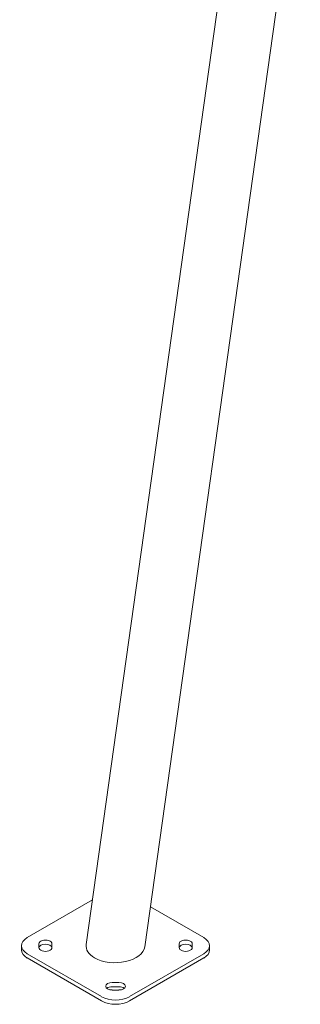
# Model space of a CAD drawing. Units: millimetres. Extents: x 27857 to 52314, y 14311 to 26642.
# Drawn here: x 27857 to 28284, y 22259 to 23757 of the extents above; entities that cross this region are included whole.
import ezdxf

# ---------------------------------------------------------------- set-up
doc = ezdxf.new("R2010")
doc.units = ezdxf.units.MM

# ---------------------------------------------------------------- blocks, each defined once
blk = doc.blocks.new('A$C232235B4')
at = {"color": 0, "linetype": 'Continuous', "lineweight": 0, "extrusion": (-5.55112e-17, 0.816497, 0.57735)}
for p, q in [((675.1, 12653.1), (911.7, 14338.7)), ((764.4, 12649.7), (1001.2, 14336.9)), ((684.7, 12721), (585.4, 12663.7)), ((854.1, 12663.7), (773, 12710.6)), ((576.6, 12651.4), (576.6, 12644.9)), ((603, 12648.6), (603, 12654.3)), ((623, 12654.3), (623, 12648.6)), ((816.6, 12648.6), (816.6, 12654.3)), ((836.6, 12654.3), (836.6, 12648.6)), ((862.9, 12651.4), (862.9, 12644.9)), ((585.4, 12639.2), (698.6, 12573.9)), ((585.4, 12632.7), (698.6, 12567.3)), ((741, 12573.9), (854.1, 12639.2)), ((854.1, 12632.7), (741, 12567.3)), ((714.8, 12595.6), (724.8, 12595.6)), ((724.8, 12589), (714.8, 12589)), ((724.8, 12584), (714.8, 12584))]:
    blk.add_line(p, q, dxfattribs=at)
at = {"color": 0, "linetype": 'Continuous', "lineweight": 0}
for centre, major_axis, start_param, end_param in [((606.6, 12651.4), (-30, 0), -0.785398, 0.785398), ((832.9, 12651.4), (30, 0), -0.785398, 0.785398), ((613, 12647.8), (10, 0), 0.065733, 3.07586), ((826.6, 12647.8), (10, 0), 0.065733, 3.07586), ((714.8, 12583.3), (-10, 0), -1.570796, -0.601264), ((724.8, 12583.3), (-10, 0), -2.540328, -1.570796), ((719.8, 12586.1), (30, 0), -2.356194, -0.785398)]:
    blk.add_ellipse(centre, major_axis=major_axis, ratio=0.57735, start_param=start_param, end_param=end_param, dxfattribs=at)
at = {"color": 0, "linetype": 'Continuous', "lineweight": 0, "extrusion": (-1.11022e-17, 5.55112e-17, -1)}
blk.add_ellipse((613, 12654.3), major_axis=(-10, 0), ratio=0.57735, start_param=0, end_param=3.141593, dxfattribs=at)
at = {"color": 0, "linetype": 'Continuous', "lineweight": 0, "extrusion": (5.18104e-17, 1.11022e-16, -1)}
for centre, major_axis in [((826.6, 12654.3), (-10, 0)), ((826.6, 12648.6), (10, 0))]:
    blk.add_ellipse(centre, major_axis=major_axis, ratio=0.57735, start_param=0, end_param=3.141593, dxfattribs=at)
at = {"color": 0, "linetype": 'Continuous', "lineweight": 0, "extrusion": (1.7093e-17, 5.55112e-17, -1)}
blk.add_ellipse((606.6, 12644.9), major_axis=(-30, 0), ratio=0.57735, start_param=-0.785398, end_param=0, dxfattribs=at)
at = {"color": 0, "linetype": 'Continuous', "lineweight": 0, "extrusion": (-1.84889e-32, 1.66533e-16, -1)}
blk.add_ellipse((613, 12648.6), major_axis=(10, 0), ratio=0.57735, start_param=0, end_param=3.141593, dxfattribs=at)
at = {"color": 0, "linetype": 'Continuous', "lineweight": 0, "extrusion": (6.61769e-17, 1.11909e-16, -1)}
for start_param, end_param in [(-3.911686, -3.053008), (0.088585, 2.371499)]:
    blk.add_ellipse((719.8, 12651.4), major_axis=(44.8, 0.6), ratio=0.577215, start_param=start_param, end_param=end_param, dxfattribs=at)
at = {"color": 0, "linetype": 'Continuous', "lineweight": 0, "extrusion": (-6.29126e-17, 4.66642e-30, -1)}
blk.add_ellipse((832.9, 12644.9), major_axis=(30, 0), ratio=0.57735, start_param=0, end_param=0.785398, dxfattribs=at)
at = {"color": 0, "linetype": 'Continuous', "lineweight": 0, "extrusion": (1.11022e-17, 5.55112e-17, -1)}
blk.add_ellipse((714.8, 12589.8), major_axis=(-10, 0), ratio=0.57735, start_param=-1.570796, end_param=1.570796, dxfattribs=at)
at = {"color": 0, "linetype": 'Continuous', "lineweight": 0, "extrusion": (-6.16298e-33, 5.55112e-17, -1)}
blk.add_ellipse((724.8, 12589.8), major_axis=(10, 0), ratio=0.57735, start_param=-1.570796, end_param=1.570796, dxfattribs=at)
at = {"color": 0, "linetype": 'Continuous', "lineweight": 0, "extrusion": (6.45841e-17, -1.15663e-29, -1)}
blk.add_ellipse((719.8, 12579.6), major_axis=(-30, 0), ratio=0.57735, start_param=-2.356194, end_param=-0.785398, dxfattribs=at)

msp = doc.modelspace()

# ---------------------------------------------------------------- block references
msp.add_blockref('A$C232235B4', (27283, 9697.2))

doc.saveas('drawing.dxf')
